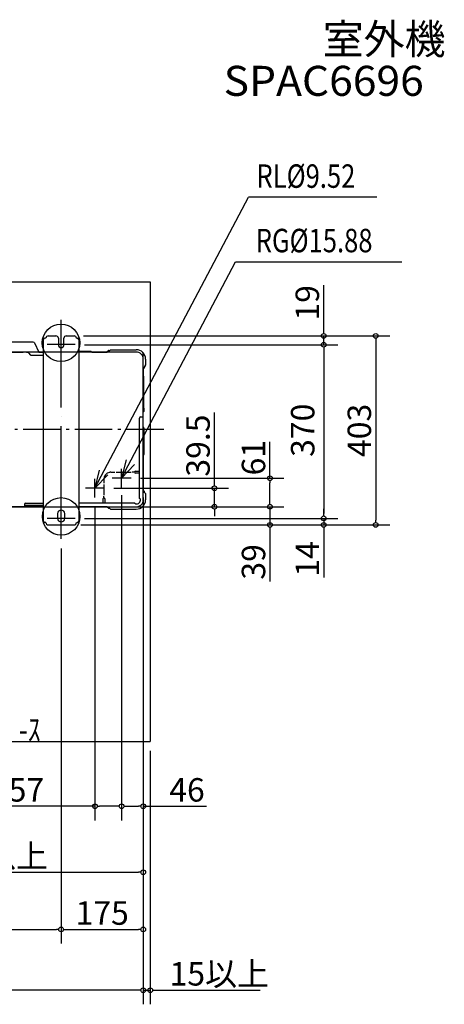
# Model space of a CAD drawing. Extents: x -1224 to 1117, y -1226 to 874.
# Drawn here: x 212 to 1117, y -1226 to 874 of the extents above; entities that cross this region are included whole.
import ezdxf
from ezdxf.enums import TextEntityAlignment as Align

# ---------------------------------------------------------------- set-up
doc = ezdxf.new("R2010")
doc.units = 0
doc.header["$LTSCALE"] = 20
doc.header["$MEASUREMENT"] = 0
doc.header["$PDMODE"] = 3
doc.header["$PDSIZE"] = -2
for name, pattern in [('CONTINOUS', [0]), ('DASHDOT', [5.5, 4, -0.6, 0.3, -0.6]), ('DOT_CENTER', [14, 12, -1, 0, -1])]:
    doc.linetypes.add(name, pattern=pattern)
doc.layers.get('0').update_dxf_attribs({"linetype": 'CONTINUOUS'})
doc.layers.get('DEFPOINTS').update_dxf_attribs({"linetype": 'CONTINUOUS'})
for name, color, linetype in [('BASIS', 6, 'CONTINUOUS'), ('DETAIL', 5, 'CONTINUOUS'), ('ETC', 61, 'CONTINUOUS'), ('FIX', 11, 'CONTINUOUS'), ('NOTE', 4, 'CONTINUOUS'), ('OUTLINE', 3, 'CONTINUOUS'), ('SERVICE_SPACE', 2, 'CONTINUOUS'), ('SIZE', 30, 'CONTINUOUS')]:
    doc.layers.add(name, color=color, linetype=linetype)
doc.styles.get("Standard").update_dxf_attribs({"font": 'SIMPLEX.shx', "width": 0.8, "height": 50, "bigfont": 'BIGFONT.shx'})
doc.dimstyles.get("Standard").update_dxf_attribs({"dimtxt": 0.18, "dimasz": 0.18, "dimexe": 0.18, "dimexo": 0.0625, "dimgap": 0.09, "dimtad": 0, "dimtih": 1, "dimtoh": 1, "dimdec": 4, "dimzin": 0, "dimdsep": 46, "dimtxsty": 'STANDARD', "dimcen": 0.09, "dimadec": 0, "dimazin": 0, "dimtfac": 1, "dimtdec": 4, "dimtofl": 0, "dimtmove": 0, "dimatfit": 3, "dimfxl": 1, "dimtolj": 1, "dimtzin": 0, "dimarcsym": 0})

# ---------------------------------------------------------------- blocks, each defined once
blk = doc.blocks.new('_DOTBLANK')
at = {"color": 0, "linetype": 'ByBlock'}
blk.add_line((-0.5, 0), (-1, 0), dxfattribs=at)
blk.add_circle((0, 0), 0.5, dxfattribs=at)
blk = doc.blocks.new('*D4')
at = {"layer": 'DEFPOINTS', "color": 0, "linetype": 'Continuous', "transparency": 16777216}
for p in [(330, 180.4), (330, -189.6), (859.8, -189.6)]:
    blk.add_point(p, dxfattribs=at)
at = {"layer": 'SIZE', "color": 0, "linetype": 'Continuous', "lineweight": -2, "transparency": 16777216}
for p, q in [((350, 180.4), (889.8, 180.4)), ((859.8, 170.4), (859.8, -179.6)), ((350, -189.6), (889.8, -189.6))]:
    blk.add_line(p, q, dxfattribs=at)
at = {"layer": 'SIZE', "color": 0, "linetype": 'Continuous', "lineweight": -2, "transparency": 16777216, "xscale": 10, "yscale": 10, "zscale": 10}
for p, rotation in [((859.8, 180.4), 90), ((859.8, -189.6), 270)]:
    blk.add_blockref('_DOTBLANK', p, dxfattribs=dict(at, rotation=rotation))
at = {"layer": 'SIZE', "color": 0, "linetype": 'Continuous', "transparency": 16777216, "insert": (815, -1.8), "char_height": 50, "attachment_point": 5, "rotation": 90}
blk.add_mtext('\\A1;370', dxfattribs=at)
blk = doc.blocks.new('*D9')
at = {"layer": 'DEFPOINTS', "color": 0, "linetype": 'Continuous', "transparency": 16777216}
for p in [(-300, -221), (300, -233.6), (300, -1066.1)]:
    blk.add_point(p, dxfattribs=at)
at = {"layer": 'SIZE', "color": 0, "linetype": 'Continuous', "lineweight": -2, "transparency": 16777216}
for p, q in [((-300, -241), (-300, -1096.1)), ((300, -253.6), (300, -1096.1)), ((-290, -1066.1), (290, -1066.1))]:
    blk.add_line(p, q, dxfattribs=at)
at = {"layer": 'SIZE', "color": 0, "linetype": 'Continuous', "lineweight": -2, "transparency": 16777216, "xscale": 10, "yscale": 10, "zscale": 10, "rotation": 180}
blk.add_blockref('_DOTBLANK', (-300, -1066.1), dxfattribs=at)
at = {"layer": 'SIZE', "color": 0, "linetype": 'Continuous', "lineweight": -2, "transparency": 16777216, "xscale": 10, "yscale": 10, "zscale": 10}
blk.add_blockref('_DOTBLANK', (300, -1066.1), dxfattribs=at)
at = {"layer": 'SIZE', "color": 0, "linetype": 'Continuous', "transparency": 16777216, "insert": (-12.2, -1031.1), "char_height": 50, "attachment_point": 5}
blk.add_mtext('\\A1;600', dxfattribs=at)
blk = doc.blocks.new('*D11')
at = {"layer": 'DEFPOINTS', "color": 0, "linetype": 'Continuous', "transparency": 16777216}
for p in [(475, -139.4), (300, -233.6), (475, -1066.1)]:
    blk.add_point(p, dxfattribs=at)
at = {"layer": 'SIZE', "color": 0, "linetype": 'Continuous', "lineweight": -2, "transparency": 16777216}
for p, q in [((475, -159.4), (475, -1096.1)), ((300, -253.6), (300, -1096.1)), ((310, -1066.1), (465, -1066.1))]:
    blk.add_line(p, q, dxfattribs=at)
at = {"layer": 'SIZE', "color": 0, "linetype": 'Continuous', "lineweight": -2, "transparency": 16777216, "xscale": 10, "yscale": 10, "zscale": 10, "rotation": 180}
blk.add_blockref('_DOTBLANK', (300, -1066.1), dxfattribs=at)
at = {"layer": 'SIZE', "color": 0, "linetype": 'Continuous', "lineweight": -2, "transparency": 16777216, "xscale": 10, "yscale": 10, "zscale": 10}
blk.add_blockref('_DOTBLANK', (475, -1066.1), dxfattribs=at)
at = {"layer": 'SIZE', "color": 0, "linetype": 'Continuous', "transparency": 16777216, "insert": (387.5, -1031.1), "char_height": 50, "attachment_point": 5}
blk.add_mtext('\\A1;175', dxfattribs=at)
blk = doc.blocks.new('*D12')
at = {"layer": 'DEFPOINTS', "color": 0, "linetype": 'Continuous', "transparency": 16777216}
for p in [(-475, -150.5), (475, -150), (-475, -1195.7)]:
    blk.add_point(p, dxfattribs=at)
at = {"layer": 'SIZE', "color": 0, "linetype": 'Continuous', "lineweight": -2, "transparency": 16777216}
for p, q in [((-475, -170.5), (-475, -1225.7)), ((475, -170), (475, -1225.7)), ((465, -1195.7), (-465, -1195.7))]:
    blk.add_line(p, q, dxfattribs=at)
at = {"layer": 'SIZE', "color": 0, "linetype": 'Continuous', "lineweight": -2, "transparency": 16777216, "xscale": 10, "yscale": 10, "zscale": 10, "rotation": 180}
blk.add_blockref('_DOTBLANK', (-475, -1195.7), dxfattribs=at)
at = {"layer": 'SIZE', "color": 0, "linetype": 'Continuous', "lineweight": -2, "transparency": 16777216, "xscale": 10, "yscale": 10, "zscale": 10}
blk.add_blockref('_DOTBLANK', (475, -1195.7), dxfattribs=at)
at = {"layer": 'SIZE', "color": 0, "linetype": 'Continuous', "transparency": 16777216, "insert": (-6.4, -1160.7), "char_height": 50, "attachment_point": 5}
blk.add_mtext('\\A1;950', dxfattribs=at)
blk = doc.blocks.new('*D13')
at = {"layer": 'DEFPOINTS', "color": 0, "linetype": 'Continuous', "transparency": 16777216}
for p in [(327.5, 199.4), (859.8, 199.4), (330, 180.4)]:
    blk.add_point(p, dxfattribs=at)
at = {"layer": 'SIZE', "color": 0, "linetype": 'Continuous', "lineweight": -2, "transparency": 16777216}
for p, q in [((859.8, 209.4), (859.8, 307.4)), ((347.5, 199.4), (889.8, 199.4)), ((859.8, 180.4), (859.8, 199.4)), ((350, 180.4), (889.8, 180.4)), ((859.8, 170.4), (859.8, 160.4))]:
    blk.add_line(p, q, dxfattribs=at)
at = {"layer": 'SIZE', "color": 0, "linetype": 'Continuous', "lineweight": -2, "transparency": 16777216, "xscale": 10, "yscale": 10, "zscale": 10}
for p, rotation in [((859.8, 199.4), 270), ((859.8, 180.4), 90)]:
    blk.add_blockref('_DOTBLANK', p, dxfattribs=dict(at, rotation=rotation))
at = {"layer": 'SIZE', "color": 0, "linetype": 'Continuous', "transparency": 16777216, "insert": (824.8, 269.8), "char_height": 50, "attachment_point": 5, "rotation": 90}
blk.add_mtext('\\A1;19', dxfattribs=at)
blk = doc.blocks.new('*D14')
at = {"layer": 'DEFPOINTS', "color": 0, "linetype": 'Continuous', "transparency": 16777216}
for p in [(327.5, 199.4), (327.5, -203.6), (970.7, -203.6)]:
    blk.add_point(p, dxfattribs=at)
at = {"layer": 'SIZE', "color": 0, "linetype": 'Continuous', "lineweight": -2, "transparency": 16777216}
for p, q in [((347.5, 199.4), (1000.7, 199.4)), ((970.7, 189.4), (970.7, -193.6)), ((347.5, -203.6), (1000.7, -203.6))]:
    blk.add_line(p, q, dxfattribs=at)
at = {"layer": 'SIZE', "color": 0, "linetype": 'Continuous', "lineweight": -2, "transparency": 16777216, "xscale": 10, "yscale": 10, "zscale": 10}
for p, rotation in [((970.7, 199.4), 90), ((970.7, -203.6), 270)]:
    blk.add_blockref('_DOTBLANK', p, dxfattribs=dict(at, rotation=rotation))
at = {"layer": 'SIZE', "color": 0, "linetype": 'Continuous', "transparency": 16777216, "insert": (935.7, -2.1), "char_height": 50, "attachment_point": 5, "rotation": 90}
blk.add_mtext('\\A1;403', dxfattribs=at)
blk = doc.blocks.new('*D20')
at = {"layer": 'DEFPOINTS', "color": 0, "linetype": 'Continuous', "transparency": 16777216}
for p in [(458.5, -165), (322, -203.6), (745.1, -203.6)]:
    blk.add_point(p, dxfattribs=at)
at = {"layer": 'SIZE', "color": 0, "linetype": 'Continuous', "lineweight": -2, "transparency": 16777216}
for p, q in [((745.1, -155), (745.1, -145)), ((478.5, -165), (775.1, -165)), ((745.1, -165), (745.1, -203.6)), ((342, -203.6), (775.1, -203.6)), ((745.1, -213.6), (745.1, -324))]:
    blk.add_line(p, q, dxfattribs=at)
at = {"layer": 'SIZE', "color": 0, "linetype": 'Continuous', "lineweight": -2, "transparency": 16777216, "xscale": 10, "yscale": 10, "zscale": 10}
for p, rotation in [((745.1, -165), 270), ((745.1, -203.6), 90)]:
    blk.add_blockref('_DOTBLANK', p, dxfattribs=dict(at, rotation=rotation))
at = {"layer": 'SIZE', "color": 0, "linetype": 'Continuous', "transparency": 16777216, "insert": (710.1, -282.5), "char_height": 50, "attachment_point": 5, "rotation": 90}
blk.add_mtext('\\A1;39', dxfattribs=at)
blk = doc.blocks.new('*D21')
at = {"layer": 'DEFPOINTS', "color": 0, "linetype": 'Continuous', "transparency": 16777216}
for p in [(327.5, -203.6), (330, -189.6), (859.8, -189.6)]:
    blk.add_point(p, dxfattribs=at)
at = {"layer": 'SIZE', "color": 0, "linetype": 'Continuous', "lineweight": -2, "transparency": 16777216}
for p, q in [((859.8, -179.6), (859.8, -169.6)), ((347.5, -203.6), (889.8, -203.6)), ((350, -189.6), (889.8, -189.6)), ((859.8, -189.6), (859.8, -203.6)), ((859.8, -213.6), (859.8, -315.7))]:
    blk.add_line(p, q, dxfattribs=at)
at = {"layer": 'SIZE', "color": 0, "linetype": 'Continuous', "lineweight": -2, "transparency": 16777216, "xscale": 10, "yscale": 10, "zscale": 10}
for p, rotation in [((859.8, -189.6), 270), ((859.8, -203.6), 90)]:
    blk.add_blockref('_DOTBLANK', p, dxfattribs=dict(at, rotation=rotation))
at = {"layer": 'SIZE', "color": 0, "linetype": 'Continuous', "transparency": 16777216, "insert": (824.8, -276.1), "char_height": 50, "attachment_point": 5, "rotation": 90}
blk.add_mtext('\\A1;14', dxfattribs=at)
blk = doc.blocks.new('*D23')
at = {"layer": 'DEFPOINTS', "color": 0, "linetype": 'Continuous', "transparency": 16777216}
for p in [(429, -124), (372, -145.5), (429, -803.5)]:
    blk.add_point(p, dxfattribs=at)
at = {"layer": 'SIZE', "color": 0, "linetype": 'Continuous', "lineweight": -2, "transparency": 16777216}
for p, q in [((429, -144), (429, -833.5)), ((372, -165.5), (372, -833.5)), ((372, -803.5), (183.5, -803.5)), ((419, -803.5), (382, -803.5))]:
    blk.add_line(p, q, dxfattribs=at)
at = {"layer": 'SIZE', "color": 0, "linetype": 'Continuous', "lineweight": -2, "transparency": 16777216, "xscale": 10, "yscale": 10, "zscale": 10, "rotation": 180}
blk.add_blockref('_DOTBLANK', (372, -803.5), dxfattribs=at)
at = {"layer": 'SIZE', "color": 0, "linetype": 'Continuous', "lineweight": -2, "transparency": 16777216, "xscale": 10, "yscale": 10, "zscale": 10}
blk.add_blockref('_DOTBLANK', (429, -803.5), dxfattribs=at)
at = {"layer": 'SIZE', "color": 0, "linetype": 'Continuous', "transparency": 16777216, "insert": (225.9, -768.5), "char_height": 50, "attachment_point": 5}
blk.add_mtext('\\A1;57', dxfattribs=at)
blk = doc.blocks.new('*D24')
at = {"layer": 'DEFPOINTS', "color": 0, "linetype": 'Continuous', "transparency": 16777216}
for p in [(429, -120.4), (475, -145.5), (475, -803.5)]:
    blk.add_point(p, dxfattribs=at)
at = {"layer": 'SIZE', "color": 0, "linetype": 'Continuous', "lineweight": -2, "transparency": 16777216}
for p, q in [((429, -140.4), (429, -833.5)), ((475, -165.5), (475, -833.5)), ((439, -803.5), (465, -803.5)), ((475, -803.5), (609.7, -803.5))]:
    blk.add_line(p, q, dxfattribs=at)
at = {"layer": 'SIZE', "color": 0, "linetype": 'Continuous', "lineweight": -2, "transparency": 16777216, "xscale": 10, "yscale": 10, "zscale": 10, "rotation": 180}
blk.add_blockref('_DOTBLANK', (429, -803.5), dxfattribs=at)
at = {"layer": 'SIZE', "color": 0, "linetype": 'Continuous', "lineweight": -2, "transparency": 16777216, "xscale": 10, "yscale": 10, "zscale": 10}
blk.add_blockref('_DOTBLANK', (475, -803.5), dxfattribs=at)
at = {"layer": 'SIZE', "color": 0, "linetype": 'Continuous', "transparency": 16777216, "insert": (568.3, -768.5), "char_height": 50, "attachment_point": 5}
blk.add_mtext('\\A1;46', dxfattribs=at)
blk = doc.blocks.new('*D27')
at = {"layer": 'DEFPOINTS', "color": 0, "linetype": 'Continuous', "transparency": 16777216}
for p in [(-25, -665.5), (475, -665.5), (475, -944.2)]:
    blk.add_point(p, dxfattribs=at)
at = {"layer": 'SIZE', "color": 0, "linetype": 'Continuous', "lineweight": -2, "transparency": 16777216}
for p, q in [((-25, -685.5), (-25, -974.2)), ((475, -685.5), (475, -974.2)), ((-15, -944.2), (465, -944.2))]:
    blk.add_line(p, q, dxfattribs=at)
at = {"layer": 'SIZE', "color": 0, "linetype": 'Continuous', "lineweight": -2, "transparency": 16777216, "xscale": 10, "yscale": 10, "zscale": 10, "rotation": 180}
blk.add_blockref('_DOTBLANK', (-25, -944.2), dxfattribs=at)
at = {"layer": 'SIZE', "color": 0, "linetype": 'Continuous', "lineweight": -2, "transparency": 16777216, "xscale": 10, "yscale": 10, "zscale": 10}
blk.add_blockref('_DOTBLANK', (475, -944.2), dxfattribs=at)
at = {"layer": 'SIZE', "color": 0, "linetype": 'Continuous', "transparency": 16777216, "insert": (146.7, -909.2), "char_height": 50, "attachment_point": 5}
blk.add_mtext('\\A1;500以上', dxfattribs=at)
blk = doc.blocks.new('*D32')
at = {"layer": 'DEFPOINTS', "color": 0, "linetype": 'Continuous', "transparency": 16777216}
for p in [(475, -125.5), (490, -665), (490, -1195.7)]:
    blk.add_point(p, dxfattribs=at)
at = {"layer": 'SIZE', "color": 0, "linetype": 'Continuous', "lineweight": -2, "transparency": 16777216}
for p, q in [((475, -145.5), (475, -1225.7)), ((490, -685), (490, -1225.7)), ((465, -1195.7), (455, -1195.7)), ((475, -1195.7), (490, -1195.7)), ((500, -1195.7), (724.1, -1195.7))]:
    blk.add_line(p, q, dxfattribs=at)
at = {"layer": 'SIZE', "color": 0, "linetype": 'Continuous', "lineweight": -2, "transparency": 16777216, "xscale": 10, "yscale": 10, "zscale": 10}
blk.add_blockref('_DOTBLANK', (475, -1195.7), dxfattribs=at)
at = {"layer": 'SIZE', "color": 0, "linetype": 'Continuous', "lineweight": -2, "transparency": 16777216, "xscale": 10, "yscale": 10, "zscale": 10, "rotation": 180}
blk.add_blockref('_DOTBLANK', (490, -1195.7), dxfattribs=at)
at = {"layer": 'SIZE', "color": 0, "linetype": 'Continuous', "transparency": 16777216, "insert": (637.2, -1160.7), "char_height": 50, "attachment_point": 5}
blk.add_mtext('\\A1;15以上', dxfattribs=at)
blk = doc.blocks.new('*D34')
at = {"layer": 'DEFPOINTS', "color": 0, "linetype": 'Continuous', "transparency": 16777216}
for p in [(-1044.8, 314.5), (-490, 314.5), (365.4, 165)]:
    blk.add_point(p, dxfattribs=at)
at = {"layer": 'SIZE', "color": 0, "linetype": 'Continuous', "lineweight": -2, "transparency": 16777216}
for p, q in [((-1044.8, 314.5), (-1044.8, 536.5)), ((-510, 314.5), (-1074.8, 314.5)), ((-1044.8, 175), (-1044.8, 304.5)), ((345.4, 165), (-1074.8, 165))]:
    blk.add_line(p, q, dxfattribs=at)
at = {"layer": 'SIZE', "color": 0, "linetype": 'Continuous', "lineweight": -2, "transparency": 16777216, "xscale": 10, "yscale": 10, "zscale": 10}
for p, rotation in [((-1044.8, 314.5), 90), ((-1044.8, 165), 270)]:
    blk.add_blockref('_DOTBLANK', p, dxfattribs=dict(at, rotation=rotation))
at = {"layer": 'SIZE', "color": 0, "linetype": 'Continuous', "transparency": 16777216, "insert": (-1079.8, 430.5), "char_height": 50, "attachment_point": 5, "rotation": 90}
blk.add_mtext('\\A1;150以上', dxfattribs=at)
blk = doc.blocks.new('*D36')
at = {"layer": 'DEFPOINTS', "color": 0, "linetype": 'Continuous', "transparency": 16777216}
for p in [(392, -125.5), (626.8, -125.5), (398.2, -165)]:
    blk.add_point(p, dxfattribs=at)
at = {"layer": 'SIZE', "color": 0, "linetype": 'Continuous', "lineweight": -2, "transparency": 16777216}
for p, q in [((626.8, -115.5), (626.8, 36.4)), ((412, -125.5), (656.8, -125.5)), ((626.8, -165), (626.8, -125.5)), ((418.2, -165), (656.8, -165)), ((626.8, -175), (626.8, -185))]:
    blk.add_line(p, q, dxfattribs=at)
at = {"layer": 'SIZE', "color": 0, "linetype": 'Continuous', "lineweight": -2, "transparency": 16777216, "xscale": 10, "yscale": 10, "zscale": 10}
for p, rotation in [((626.8, -125.5), 270), ((626.8, -165), 90)]:
    blk.add_blockref('_DOTBLANK', p, dxfattribs=dict(at, rotation=rotation))
at = {"layer": 'SIZE', "color": 0, "linetype": 'Continuous', "transparency": 16777216, "insert": (591.8, -34.5), "char_height": 50, "attachment_point": 5, "rotation": 90}
blk.add_mtext('\\A1;39.5', dxfattribs=at)
blk = doc.blocks.new('*D37')
at = {"layer": 'DEFPOINTS', "color": 0, "linetype": 'Continuous', "transparency": 16777216}
for p in [(449, -104), (745.1, -104), (398.2, -165)]:
    blk.add_point(p, dxfattribs=at)
at = {"layer": 'SIZE', "color": 0, "linetype": 'Continuous', "lineweight": -2, "transparency": 16777216}
for p, q in [((745.1, -104), (745.1, -26.4)), ((469, -104), (775.1, -104)), ((745.1, -155), (745.1, -114)), ((418.2, -165), (775.1, -165))]:
    blk.add_line(p, q, dxfattribs=at)
at = {"layer": 'SIZE', "color": 0, "linetype": 'Continuous', "lineweight": -2, "transparency": 16777216, "xscale": 10, "yscale": 10, "zscale": 10}
for p, rotation in [((745.1, -104), 90), ((745.1, -165), 270)]:
    blk.add_blockref('_DOTBLANK', p, dxfattribs=dict(at, rotation=rotation))
at = {"layer": 'SIZE', "color": 0, "linetype": 'Continuous', "transparency": 16777216, "insert": (710.1, -60.2), "char_height": 50, "attachment_point": 5, "rotation": 90}
blk.add_mtext('\\A1;61', dxfattribs=at)

msp = doc.modelspace()

# ---------------------------------------------------------------- linework, layer by layer
at = {"layer": 'BASIS', "linetype": 'DOT_CENTER'}
for p, q in [((300, -233.08), (300, 233.92)), ((330.02, 180.88), (269.98, 180.88)), ((269.98, -189.12), (330.02, -189.12))]:
    msp.add_line(p, q, dxfattribs=at)
at = {"layer": 'BASIS', "linetype": 'DASHDOT'}
msp.add_line((518.92, 0), (-518.92, 0), dxfattribs=at)
at = {"layer": 'DETAIL', "linetype": 'Continuous'}
for p, q in [((262.5, -195.62), (262.5, 191.38)), ((267.5, 194.38), (265.5, 194.38)), ((272.5, 199.38), (289, 199.38)), ((294, 194.38), (294, 180.38)), ((306, 180.38), (306, 194.38)), ((311, 199.38), (327.5, 199.38)), ((332.5, 194.38), (334.5, 194.38)), ((337.5, 191.38), (337.5, -195.62)), ((240.52, 186.03), (182.11, 186.03)), ((243.22, 184.34), (252.61, 164.98)), ((401.34, 167.98), (402.85, 168.02)), ((402.85, 168.02), (404.9, 169.74)), ((405.3, 169.9), (404.9, 169.74)), ((405.3, 169.9), (405.55, 169.98)), ((405.55, 169.98), (405.66, 169.93)), ((406.18, 169.98), (405.66, 169.93)), ((406.18, 169.98), (460, 169.98)), ((-262.5, 164.98), (219, 164.98)), ((226.43, 164.18), (219, 164.98)), ((230.81, 162.36), (233.88, 159.29)), ((236.57, 158.18), (262.52, 158.18)), ((252.61, 164.98), (262.44, 164.98)), ((363.25, 165.98), (337.56, 165.98)), ((364.53, 165.45), (364.71, 165.27)), ((365.41, 164.98), (398.24, 164.98)), ((400.7, 167.74), (398, 165.48)), ((398, 165.48), (398.21, 165.48)), ((398.21, 165.48), (398.24, 164.98)), ((480, 149.98), (480, 137.53)), ((475, 130.22), (475, 114.6)), ((475.49, 130.18), (475, 130.22)), ((475.5, 129.98), (475.49, 130.18)), ((477.77, 132.68), (475.5, 129.98)), ((478.04, 134.83), (478, 133.32)), ((478.3, 135.14), (478.04, 134.83)), ((479.77, 136.88), (478.3, 135.14)), ((479.77, 136.88), (479.92, 137.28)), ((479.92, 137.28), (480, 137.53)), ((475.71, 113.81), (475.06, 114.45)), ((476, 57.28), (476, 113.1)), ((337.5, 92.6), (337.61, 92.82)), ((476.3, 57.28), (476, 57.28)), ((476.3, 45.28), (476, 45.28)), ((476, 45.28), (476, 38.19)), ((476.3, 45.28), (476.3, 57.28)), ((467, -147.12), (467, 23.78)), ((470, 26.78), (475, 26.77)), ((475.06, 36.84), (475, 36.7)), ((475, 5.39), (475, 36.7)), ((475.71, 37.49), (475.06, 36.84)), ((475.47, 4.5), (475.29, 4.68)), ((476, 3.23), (476, -53.27)), ((475, -55.43), (475, -130.26)), ((475.47, -54.55), (475.29, -54.73)), ((406.2, -91.27), (414.28, -91.28)), ((417.2, -91.27), (447.2, -91.32)), ((447.2, -91.32), (449.44, -91.32)), ((456.2, -91.22), (451.72, -91.22)), ((458.2, -89.22), (467, -89.22)), ((467, -93.22), (458.2, -93.22)), ((391.15, -106.22), (391.15, -114.49)), ((391.15, -117.22), (391.15, -140.22)), ((391.15, -146.22), (391.15, -142.22)), ((475.49, -130.22), (475, -130.26)), ((475.5, -130.02), (475.49, -130.22)), ((477.77, -132.72), (475.5, -130.02)), ((478.04, -134.87), (478, -133.36)), ((478.32, -135.2), (478.04, -134.87)), ((479.77, -136.93), (478.32, -135.2)), ((479.77, -136.93), (479.92, -137.32)), ((480, -137.57), (479.92, -137.32)), ((480, -137.57), (480, -150.02)), ((262.5, -165.02), (-262.5, -165.02)), ((222, -160.02), (222.02, -165)), ((262.2, -162.02), (222.04, -162.02)), ((225, -157.02), (262.54, -157.02)), ((398.24, -165.02), (337.5, -165.02)), ((457.1, -157.02), (337.51, -157.02)), ((389.2, -148.23), (389.22, -157.02)), ((393.2, -148.22), (393.2, -157.02)), ((398, -165.52), (398.21, -165.52)), ((400.7, -167.79), (398, -165.52)), ((398.21, -165.52), (398.24, -165.02)), ((457.1, -157.02), (459.05, -158.97)), ((468.95, -149.07), (467, -147.12)), ((292.4, -179.62), (292.4, -189.62)), ((307.6, -189.62), (307.6, -179.62)), ((401.34, -168.02), (402.85, -168.06)), ((402.85, -168.06), (404.9, -169.79)), ((404.9, -169.79), (405.16, -169.89)), ((405.29, -169.9), (405.16, -169.89)), ((405.55, -170.02), (405.29, -169.9)), ((405.55, -170.02), (460, -170.02)), ((267.5, -198.62), (265.5, -198.62)), ((272.5, -203.62), (327.5, -203.62)), ((332.5, -198.62), (334.5, -198.62))]:
    msp.add_line(p, q, dxfattribs=at)
for centre, radius, start, end in [((265.5, 191.38), 3, 90, 180), ((272.5, 194.38), 5, 90, 180), ((289, 194.38), 5, 0, 90), ((311, 194.38), 5, 90, 180), ((327.5, 194.38), 5, 0, 90), ((334.5, 191.38), 3, 0, 90), ((240.52, 183.03), 3, 25.87199, 90), ((300, 180.38), 6, 180, 0), ((401.34, 166.98), 1, 90, 130), ((460, 149.98), 20, 0, 90), ((226.43, 157.98), 6.2, 45, 90), ((236.57, 161.98), 3.8, 225, 270), ((363.25, 164.18), 1.8, 45, 90), ((365.41, 165.98), 1, 225, 270), ((477, 133.32), 1, 320, 0), ((475, 113.1), 1, 0, 45), ((470, 23.78), 3, 90, 180), ((475, 38.19), 1, 315, 0), ((476, 5.39), 1, 180, 225), ((474.2, 3.23), 1.8, 0, 45), ((476, -55.43), 1, 135, 180), ((474.2, -53.27), 1.8, 315, 360), ((406.2, -106.22), 15.05, 102.53845, 180), ((405.43, -106.32), 15, 92.71617, 99.5836), ((406.13, -106.22), 14.95, 89.72795, 95.40821), ((458.2, -91.22), 2, 90, 270), ((391.2, -148.22), 2, 0, 180.14701), ((477, -133.36), 1, 0, 40), ((225, -160.02), 3, 90, 180), ((401.34, -167.02), 1, 230, 270), ((460, -150.02), 9, 263.94244, 6.05756), ((460, -150.02), 20, 270, 0), ((300, -179.62), 7.6, 0, 180), ((265.5, -195.62), 3, 180, 270), ((272.5, -198.62), 5, 180, 270), ((300, -189.62), 7.6, 180, 0), ((327.5, -198.62), 5, 270, 360), ((334.5, -195.62), 3, 270, 0)]:
    msp.add_arc(centre, radius, start, end, dxfattribs=at)
at = {"layer": 'FIX', "linetype": 'Continuous'}
for centre in [(299.69, 184.49), (300, -185.51)]:
    msp.add_circle(centre, 40, dxfattribs=at)
at = {"layer": 'NOTE', "linetype": 'Continuous'}
for p, q in [((372, -125.5), (699.61, 495.36)), ((972.97, 495.36), (699.63, 495.36)), ((429, -104), (671.88, 357.36)), ((671.88, 357.36), (1026.63, 357.36))]:
    msp.add_line(p, q, dxfattribs=at)
at = {"layer": 'NOTE', "linetype": 'CONTINOUS'}
for p, q in [((449, -104), (409, -104)), ((429, -124), (429, -84)), ((392, -125.5), (352, -125.5)), ((372, -145.5), (372, -105.5))]:
    msp.add_line(p, q, dxfattribs=at)
at = {"layer": 'NOTE', "linetype": 'Continuous'}
for points in [[(438.35, -65.15), (428.99, -104.04), (456.54, -75.04)], [(381.36, -86.61), (372, -125.5), (399.55, -96.5)]]:
    msp.add_lwpolyline(points, dxfattribs=at)
at = {"layer": 'OUTLINE', "linetype": 'Continuous'}
for p, q in [((262.5, 164.98), (262.5, 191.38)), ((267.5, 194.38), (265.5, 194.38)), ((272.5, 199.38), (289, 199.38)), ((294, 194.38), (294, 180.38)), ((306, 180.38), (306, 194.38)), ((311, 199.38), (327.5, 199.38)), ((332.5, 194.38), (334.5, 194.38)), ((337.5, 191.38), (337.5, 165)), ((240.52, 186.03), (182.11, 186.03)), ((243.22, 184.34), (252.61, 164.98)), ((262.5, -195.62), (262.5, -165.02)), ((337.5, -165.02), (337.5, -195.62)), ((267.5, -198.62), (265.5, -198.62)), ((272.5, -203.62), (327.5, -203.62)), ((332.5, -198.62), (334.5, -198.62))]:
    msp.add_line(p, q, dxfattribs=at)
msp.add_lwpolyline([(-460, -165), (460, -165, 0.4142136), (475, -150), (475, 150, 0.4142136), (460, 165), (-460, 165, 0.4142136), (-475, 150), (-475, -150, 0.4142136)], format="xyb", close=True, dxfattribs=at)
for centre, radius, start, end in [((265.5, 191.38), 3, 90, 180), ((272.5, 194.38), 5, 90, 180), ((289, 194.38), 5, 0, 90), ((311, 194.38), 5, 90, 180), ((327.5, 194.38), 5, 0, 90), ((334.5, 191.38), 3, 0, 90), ((240.52, 183.03), 3, 25.87199, 90), ((300, 180.38), 6, 180, 0), ((265.5, -195.62), 3, 180, 270), ((272.5, -198.62), 5, 180, 270), ((327.5, -198.62), 5, 270, 360), ((334.5, -195.62), 3, 270, 0)]:
    msp.add_arc(centre, radius, start, end, dxfattribs=at)
at = {"layer": 'SERVICE_SPACE'}
for p, q in [((-490, 314.5), (490, 314.5)), ((490, 314.5), (490, -665.04)), ((-490, -665.04), (490, -665.04))]:
    msp.add_line(p, q, dxfattribs=at)
at = {"layer": 'SIZE', "linetype": 'Continuous'}
msp.add_line((475, 121.89), (475, 164.5), dxfattribs=at)

# ---------------------------------------------------------------- texts
at = {"layer": 'ETC'}
msp.add_text('室外機', height=64, dxfattribs=at).set_placement((857.61, 800.11))
at = {"layer": 'ETC', "width": 0.89172}
msp.add_text('SPAC6696', height=64, dxfattribs=at).set_placement((646.47, 711.17), (1073.14, 711.17), align=Align.FIT)
at = {"layer": 'NOTE', "linetype": 'Continuous', "width": 0.8}
for s, p in [('RL%%C9.52', (716.48, 515.08)), ('RG%%C15.88', (714.82, 377.64))]:
    msp.add_text(s, height=50, dxfattribs=at).set_placement(p)
msp.add_text('ｻ-ﾋﾞｽｽﾍﾟ-ｽ', height=50, rotation=0, dxfattribs=at).set_placement((0, -665.04))

# ---------------------------------------------------------------- dimensions: what is measured, and where the dimension line sits
at = {"layer": 'SIZE', "linetype": 'Continuous'}
for base, p1, p2, text, override, picture, middle in [((-1044.85, 314.5), (365.41, 164.98), (-490, 314.5), '150以上', {"dimtxt": 50, "dimasz": 10, "dimexe": 30, "dimexo": 20, "dimgap": 10, "dimtad": 3, "dimtih": 0, "dimtoh": 0, "dimdec": 1, "dimzin": 8, "dimblk": 'DOTBLANK', "dimcen": 0, "dimtdec": 1, "dimtix": 1, "dimtofl": 1, "dimldrblk": 'DOTBLANK'}, '*D34', (-1044.85, 430.5)), ((859.83, -189.62), (330, 180.38), (330.02, -189.62), '370', {"dimtxt": 50, "dimasz": 10, "dimexe": 30, "dimexo": 20, "dimgap": 10, "dimtad": 3, "dimtih": 0, "dimtoh": 0, "dimdec": 1, "dimzin": 8, "dimblk": 'DOTBLANK', "dimcen": 0, "dimtdec": 0, "dimtix": 1, "dimtofl": 1, "dimtmove": 2, "dimldrblk": 'DOTBLANK'}, '*D4', (814.97, -1.79))]:
    dim = msp.add_linear_dim(base=base, p1=p1, p2=p2, angle=90, text=text, dimstyle='STANDARD', override=override, dxfattribs=at)
    dim.commit()
    dim.dimension.update_dxf_attribs({"geometry": picture, "text_midpoint": middle, "dimtype": 160})
for base, p1, p2, override, picture, middle in [((859.83, 199.38), (330.02, 180.38), (327.5, 199.38), {"dimtxt": 50, "dimasz": 10, "dimexe": 30, "dimexo": 20, "dimgap": 10, "dimtad": 3, "dimtih": 0, "dimtoh": 0, "dimdec": 0, "dimzin": 8, "dimblk": 'DOTBLANK', "dimcen": 0, "dimtdec": 0, "dimtix": 1, "dimtofl": 1, "dimldrblk": 'DOTBLANK'}, '*D13', (859.83, 269.76)), ((626.76, -125.5), (398.24, -165.02), (392, -125.5), {"dimtxt": 50, "dimasz": 10, "dimexe": 30, "dimexo": 20, "dimgap": 10, "dimtad": 3, "dimtih": 0, "dimtoh": 0, "dimdec": 1, "dimzin": 8, "dimblk": 'DOTBLANK', "dimcen": 0, "dimtdec": 1, "dimtix": 1, "dimtofl": 1, "dimldrblk": 'DOTBLANK'}, '*D36', (626.76, -34.55)), ((745.06, -104), (398.24, -165.02), (449, -104), {"dimtxt": 50, "dimasz": 10, "dimexe": 30, "dimexo": 20, "dimgap": 10, "dimtad": 3, "dimtih": 0, "dimtoh": 0, "dimdec": 1, "dimzin": 8, "dimblk": 'DOTBLANK', "dimcen": 0, "dimtdec": 1, "dimtix": 1, "dimtofl": 1, "dimldrblk": 'DOTBLANK'}, '*D37', (745.06, -60.19)), ((745.06, -203.62), (458.46, -165.02), (321.99, -203.62), {"dimtxt": 50, "dimasz": 10, "dimexe": 30, "dimexo": 20, "dimgap": 10, "dimtad": 3, "dimtih": 0, "dimtoh": 0, "dimdec": 0, "dimzin": 8, "dimblk": 'DOTBLANK', "dimcen": 0, "dimtdec": 0, "dimtix": 1, "dimtofl": 1, "dimldrblk": 'DOTBLANK'}, '*D20', (745.06, -282.54)), ((859.83, -189.62), (327.5, -203.62), (330.02, -189.62), {"dimtxt": 50, "dimasz": 10, "dimexe": 30, "dimexo": 20, "dimgap": 10, "dimtad": 3, "dimtih": 0, "dimtoh": 0, "dimdec": 0, "dimzin": 8, "dimblk": 'DOTBLANK', "dimcen": 0, "dimtdec": 0, "dimtix": 1, "dimtofl": 1, "dimldrblk": 'DOTBLANK'}, '*D21', (859.83, -276.14))]:
    dim = msp.add_linear_dim(base=base, p1=p1, p2=p2, angle=90, dimstyle='STANDARD', override=override, dxfattribs=at)
    dim.commit()
    dim.dimension.update_dxf_attribs({"geometry": picture, "text_midpoint": middle, "dimtype": 160})
dim = msp.add_linear_dim(base=(970.66, -203.62), p1=(327.5, 199.38), p2=(327.5, -203.62), angle=90, dimstyle='STANDARD', override={"dimtxt": 50, "dimasz": 10, "dimexe": 30, "dimexo": 20, "dimgap": 10, "dimtad": 3, "dimtih": 0, "dimtoh": 0, "dimdec": 0, "dimzin": 8, "dimblk": 'DOTBLANK', "dimcen": 0, "dimtdec": 0, "dimtix": 1, "dimtofl": 1, "dimldrblk": 'DOTBLANK'}, dxfattribs=at)
dim.commit()
dim.dimension.update_dxf_attribs({"geometry": '*D14', "text_midpoint": (935.66, -2.12)})
for base, p1, p2, picture, middle in [((428.98, -803.54), (372.01, -145.49), (428.98, -124.02), '*D23', (225.89, -803.54)), ((475, -803.54), (428.98, -120.38), (475, -145.48), '*D24', (568.26, -803.54)), ((-475, -1195.69), (475, -150.02), (-475, -150.51), '*D12', (-6.44, -1195.69)), ((300, -1066.08), (-299.99, -221), (300, -233.58), '*D9', (-12.2, -1066.08))]:
    dim = msp.add_linear_dim(base=base, p1=p1, p2=p2, dimstyle='STANDARD', override={"dimtxt": 50, "dimasz": 10, "dimexe": 30, "dimexo": 20, "dimgap": 10, "dimtad": 3, "dimtih": 0, "dimtoh": 0, "dimdec": 0, "dimzin": 8, "dimblk": 'DOTBLANK', "dimcen": 0, "dimtdec": 0, "dimtix": 1, "dimtofl": 1, "dimldrblk": 'DOTBLANK'}, dxfattribs=at)
    dim.commit()
    dim.dimension.update_dxf_attribs({"geometry": picture, "text_midpoint": middle, "dimtype": 160})
for base, p1, p2, override, picture, middle in [((490, -1195.69), (475, -125.49), (490, -665.04), {"dimtxt": 50, "dimasz": 10, "dimexe": 30, "dimexo": 20, "dimgap": 10, "dimtad": 3, "dimtih": 0, "dimtoh": 0, "dimdec": 1, "dimzin": 8, "dimblk": 'DOTBLANK', "dimcen": 0, "dimtdec": 1, "dimtix": 1, "dimtofl": 1, "dimldrblk": 'DOTBLANK'}, '*D32', (637.16, -1195.69)), ((475, -944.24), (-25, -665.5), (475, -665.5), {"dimtxt": 50, "dimasz": 10, "dimexe": 30, "dimexo": 20, "dimgap": 10, "dimtad": 3, "dimtih": 0, "dimtoh": 0, "dimdec": 0, "dimzin": 8, "dimblk": 'DOTBLANK', "dimcen": 0, "dimtdec": 0, "dimtix": 1, "dimtofl": 1, "dimldrblk": 'DOTBLANK'}, '*D27', (146.72, -944.24))]:
    dim = msp.add_linear_dim(base=base, p1=p1, p2=p2, text='<>以上', dimstyle='STANDARD', override=override, dxfattribs=at)
    dim.commit()
    dim.dimension.update_dxf_attribs({"geometry": picture, "text_midpoint": middle, "dimtype": 160})
dim = msp.add_linear_dim(base=(475, -1066.08), p1=(300, -233.58), p2=(475, -139.41), dimstyle='STANDARD', override={"dimtxt": 50, "dimasz": 10, "dimexe": 30, "dimexo": 20, "dimgap": 10, "dimtad": 3, "dimtih": 0, "dimtoh": 0, "dimdec": 0, "dimzin": 8, "dimblk": 'DOTBLANK', "dimcen": 0, "dimtdec": 0, "dimtix": 1, "dimtofl": 1, "dimldrblk": 'DOTBLANK'}, dxfattribs=at)
dim.commit()
dim.dimension.update_dxf_attribs({"geometry": '*D11', "text_midpoint": (387.5, -1031.08)})

doc.saveas('drawing.dxf')
